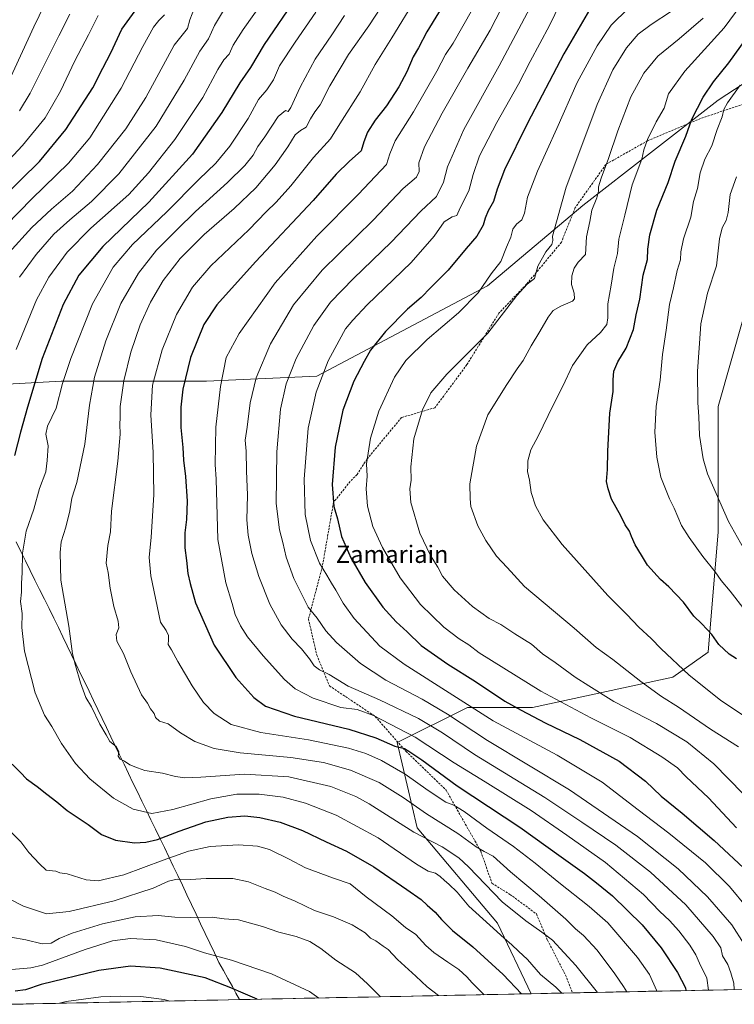
# Model space of a CAD drawing. Units: metres. Extents: x 637686 to 641133, y 4752947 to 4755329.
# Drawn here: x 640390 to 640720, y 4753000 to 4753455 of the extents above; entities that cross this region are included whole.
import ezdxf
from ezdxf.enums import TextEntityAlignment as Align

# ---------------------------------------------------------------- set-up
doc = ezdxf.new("R2010")
doc.units = ezdxf.units.M
doc.header["$MEASUREMENT"] = 0
doc.linetypes.add('TRAZOSX2', pattern=[1.5, 1, -0.5])
for name, color, linetype, lineweight in [('Arbolado forestal CxS', 92, 'Continuous', 0), ('Curva de nivel maestra', 36, 'Continuous', 30), ('Curva de nivel normal', 36, 'Continuous', 0), ('Municipio', 9, 'Continuous', 13), ('Municipio CxS', 142, 'Continuous', 0), ('Senda', 19, 'TRAZOSX2', 0), ('Texto cartográfico', 19, 'Continuous', 0)]:
    doc.layers.add(name, color=color, linetype=linetype, lineweight=lineweight)
doc.styles.add('Arial', font='txt', dxfattribs={"height": 0.2})

# ---------------------------------------------------------------- blocks, each defined once
blk = doc.blocks.new('*U154')
at = {"layer": 'Arbolado forestal CxS', "color": 92, "linetype": 'Continuous', "lineweight": 0}
for points in [[(640765.86, 4753452.63, 968.58), (640712.56, 4753417.87, 954.65), (640649.99, 4753369.2, 939.23), (640605.95, 4753332.12, 931.91), (640527.16, 4753290.41, 920.51), (640476.17, 4753288.09, 903.94), (640408.97, 4753288.1, 880.95), (640367.25, 4753285.78, 866.27), (640330.56, 4753279.81, 854.46), (640278.06, 4753368.4, 819.84), (640193.55, 4753492.95, 765.51)], [(641133.1, 4753015.54, 1061.39), (640626.2, 4753005.26, 875.94), (640626.2, 4753005.26, 875.94), (640610.58, 4753037.81, 880.74), (640573.5, 4753081.84, 885.62), (640564.23, 4753121.24, 899.77), (640596.68, 4753137.46, 918.53), (640626.8, 4753137.46, 925.77), (640691.69, 4753151.36, 942.82), (640707.92, 4753162.95, 948.39), (640712.55, 4753218.57, 958.3), (640712.55, 4753276.5, 963.4), (640735.73, 4753357.61, 968.04)]]:
    blk.add_polyline3d(points, dxfattribs=at)
blk = doc.blocks.new('*U174')
at = {"layer": 'Curva de nivel normal', "color": 36, "linetype": 'Continuous', "lineweight": 0}
for points in [[(640374.12, 4753378.97, 845), (640391.11, 4753396.89, 845), (640401.55, 4753409.77, 845), (640408.72, 4753421.98, 845), (640415.26, 4753436.08, 845), (640421.61, 4753448.05, 845), (640426.02, 4753456.96, 845)], [(640459.11, 4753001.87, 845), (640456.51, 4753002.64, 845), (640445.78, 4753003.98, 845), (640436.22, 4753004.16, 845), (640427.25, 4753003.75, 845), (640411.24, 4753001.7, 845), (640408.16, 4753000.83, 845)]]:
    blk.add_polyline3d(points, dxfattribs=at)

msp = doc.modelspace()

# ---------------------------------------------------------------- linework, layer by layer
at = {"layer": 'Arbolado forestal CxS', "color": 92, "linetype": 'Continuous', "lineweight": 0}
for points in [[(640626.2, 4753005.26, 875.94), (640610.58, 4753037.81, 880.74), (640573.5, 4753081.84, 885.62), (640564.23, 4753121.24, 899.77), (640596.68, 4753137.46, 918.53), (640626.8, 4753137.46, 925.77), (640691.69, 4753151.36, 942.82), (640707.92, 4753162.95, 948.39), (640712.55, 4753218.57, 958.3), (640712.55, 4753276.5, 963.4), (640735.73, 4753357.61, 968.04), (640740.37, 4753387.74, 968.25), (640765.86, 4753452.63, 968.58), (640712.56, 4753417.87, 954.65), (640649.99, 4753369.2, 939.23), (640605.95, 4753332.12, 931.91), (640527.16, 4753290.41, 920.51), (640476.17, 4753288.09, 903.94), (640408.97, 4753288.1, 880.95), (640367.25, 4753285.78, 866.27), (640330.56, 4753279.81, 854.46)], [(640626.2, 4753005.26, 875.94), (640610.58, 4753037.81, 880.74), (640573.5, 4753081.84, 885.62), (640564.23, 4753121.24, 899.77), (640596.68, 4753137.46, 918.53), (640626.8, 4753137.46, 925.77), (640691.69, 4753151.36, 942.82), (640707.92, 4753162.95, 948.39), (640712.55, 4753218.57, 958.3), (640712.55, 4753276.5, 963.4), (640735.73, 4753357.61, 968.04), (640740.37, 4753387.74, 968.25), (640765.86, 4753452.63, 968.58), (640712.56, 4753417.87, 954.65), (640649.99, 4753369.2, 939.23), (640605.95, 4753332.12, 931.91), (640527.16, 4753290.41, 920.51), (640476.17, 4753288.09, 903.94), (640408.97, 4753288.1, 880.95), (640367.25, 4753285.78, 866.27), (640330.56, 4753279.81, 854.46)], [(640367.25, 4753285.78, 866.27), (640408.97, 4753288.1, 880.95), (640476.17, 4753288.09, 903.94), (640527.16, 4753290.41, 920.51), (640605.95, 4753332.12, 931.91), (640649.99, 4753369.2, 939.23), (640712.56, 4753417.87, 954.65), (640765.86, 4753452.63, 968.58)], [(640735.73, 4753357.61, 968.04), (640712.55, 4753276.5, 963.4), (640712.55, 4753218.57, 958.3), (640707.92, 4753162.95, 948.39), (640691.69, 4753151.36, 942.82), (640626.8, 4753137.46, 925.77), (640596.68, 4753137.46, 918.53), (640564.23, 4753121.24, 899.77), (640573.5, 4753081.84, 885.62), (640610.58, 4753037.81, 880.74), (640626.2, 4753005.26, 875.94), (640384.98, 4753000.36, 845)], [(641133.1, 4753015.54, 1061.39), (640626.2, 4753005.26, 875.94)], [(640626.2, 4753005.26, 875.94), (640384.98, 4753000.36, 845)]]:
    msp.add_polyline3d(points, dxfattribs=at)
at = {"layer": 'Curva de nivel maestra', "color": 36, "linetype": 'Continuous', "lineweight": 30}
for points in [[(640381.64, 4753372.68, 850), (640399.01, 4753389.61, 850), (640411.14, 4753404.39, 850), (640423.52, 4753423.59, 850), (640428.29, 4753432.63, 850), (640431.85, 4753439.72, 850), (640436.92, 4753450.6, 850), (640446.79, 4753464.34, 850)], [(640517.72, 4753465.54, 875), (640502.84, 4753443.6, 875), (640496.41, 4753433.03, 875), (640491.51, 4753425.89, 875), (640483.24, 4753412.18, 875), (640469.64, 4753392.96, 875), (640449.48, 4753370.82, 875), (640428.25, 4753350.35, 875), (640417.12, 4753337.02, 875), (640409.92, 4753323.55, 875), (640400.16, 4753298.6, 875), (640393.48, 4753276.08, 875), (640390.17, 4753264.51, 875), (640387.38, 4753253.76, 875)], [(640588.67, 4753467.2, 900), (640577.93, 4753449.41, 900), (640574.02, 4753442.08, 900), (640571.61, 4753437.86, 900), (640568.66, 4753431, 900), (640564.99, 4753424, 900), (640559.27, 4753415.34, 900), (640554.14, 4753408.72, 900), (640550.45, 4753403.18, 900), (640548.75, 4753398.72, 900), (640547.65, 4753394.54, 900), (640542.22, 4753389.68, 900), (640536.09, 4753383.64, 900), (640525.42, 4753371.5, 900), (640498.79, 4753343.25, 900), (640480.82, 4753323.36, 900), (640474.82, 4753314.36, 900), (640468.77, 4753299.02, 900), (640465.23, 4753284.39, 900), (640464.32, 4753276.14, 900), (640464.29, 4753266.65, 900), (640465.2, 4753257.55, 900), (640465.53, 4753251.57, 900), (640466.44, 4753244.04, 900), (640467.14, 4753232.74, 900), (640466.93, 4753224.2, 900), (640466.13, 4753218.1, 900), (640466.1, 4753211.16, 900), (640466.87, 4753205.29, 900), (640467.53, 4753199.27, 900), (640468.57, 4753194.71, 900), (640471.09, 4753185.74, 900), (640479.74, 4753166.16, 900), (640489.63, 4753151.32, 900), (640497.94, 4753142.01, 900), (640503.4, 4753138.09, 900), (640516.77, 4753133.36, 900), (640541.93, 4753127.37, 900), (640554.44, 4753123.38, 900), (640563.13, 4753119.58, 900), (640567.55, 4753118.5, 900), (640569.67, 4753117.29, 900), (640575.64, 4753113.26, 900), (640591.95, 4753101.2, 900), (640620.94, 4753082.1, 900), (640640.01, 4753068.51, 900), (640650.86, 4753060.77, 900), (640656.27, 4753056.48, 900), (640663.79, 4753050.44, 900), (640677.38, 4753037.1, 900), (640686.24, 4753026.43, 900), (640693.74, 4753015.11, 900), (640697.46, 4753007.94, 900), (640697.59, 4753006.7, 900)], [(640654.12, 4753461.5, 925), (640641.18, 4753439.31, 925), (640624.46, 4753407.25, 925), (640613.89, 4753385.67, 925), (640610.39, 4753376.84, 925), (640608.72, 4753371.03, 925), (640606.33, 4753366.79, 925), (640604.92, 4753363.46, 925), (640603.96, 4753360.12, 925), (640600.99, 4753355.01, 925), (640596.06, 4753349.35, 925), (640587.84, 4753339.36, 925), (640579.8, 4753331.36, 925), (640575.27, 4753326.69, 925), (640568.95, 4753321.34, 925), (640558.88, 4753311.1, 925), (640551.92, 4753302.51, 925), (640548.99, 4753297.27, 925), (640544.17, 4753288.14, 925), (640539.17, 4753274.78, 925), (640535.59, 4753257.58, 925), (640534.2, 4753240.33, 925), (640534.93, 4753230.25, 925), (640536.63, 4753224.57, 925), (640538.55, 4753216.41, 925), (640542.85, 4753206.47, 925), (640549.37, 4753195.19, 925), (640557.66, 4753183.82, 925), (640563.75, 4753177.04, 925), (640568.82, 4753172.38, 925), (640575.34, 4753166.06, 925), (640587.68, 4753157.36, 925), (640600.5, 4753149.46, 925), (640614.06, 4753140.33, 925), (640621.55, 4753136.17, 925), (640632.66, 4753130.37, 925), (640648.71, 4753122.59, 925), (640666.75, 4753112.58, 925), (640679.03, 4753103.37, 925), (640686.21, 4753096.55, 925), (640695.92, 4753088.66, 925), (640710.7, 4753075.99, 925), (640726.63, 4753061.28, 925)], [(640721.05, 4753159.83, 950), (640717.6, 4753162.09, 950), (640712.89, 4753166.54, 950), (640709.6, 4753171.13, 950), (640705.01, 4753176.02, 950), (640701.35, 4753179.58, 950), (640696.48, 4753186.14, 950), (640689.82, 4753193.15, 950), (640685.89, 4753196.47, 950), (640679.88, 4753203.13, 950), (640677.16, 4753207.83, 950), (640674.15, 4753212.57, 950), (640672.47, 4753216.37, 950), (640671.64, 4753218.9, 950), (640669.61, 4753221.85, 950), (640667.52, 4753225.9, 950), (640663.26, 4753233.7, 950), (640661.72, 4753238.47, 950), (640661.02, 4753241.78, 950), (640661.38, 4753247.35, 950), (640661.51, 4753255.87, 950), (640662.58, 4753273.36, 950), (640664.03, 4753283.36, 950), (640663.97, 4753288.69, 950), (640664.3, 4753292.69, 950), (640666.25, 4753297.02, 950), (640669.98, 4753303.36, 950), (640673.48, 4753312.02, 950), (640674.75, 4753318.69, 950), (640676.31, 4753325.94, 950), (640677.87, 4753337.03, 950), (640679.85, 4753344.27, 950), (640680.04, 4753349.01, 950), (640680.94, 4753355.68, 950), (640684.18, 4753367.06, 950), (640689.46, 4753379.87, 950), (640692.7, 4753389.73, 950), (640697.59, 4753401.22, 950), (640700.34, 4753409.13, 950), (640705.62, 4753419.25, 950), (640710.35, 4753426.4, 950), (640717.44, 4753435.2, 950), (640730.54, 4753453.34, 950)], [(640386.34, 4753111.21, 875), (640390.12, 4753107.34, 875), (640392.98, 4753104.51, 875), (640397.81, 4753101.02, 875), (640402.3, 4753097.38, 875), (640406.9, 4753093.93, 875), (640411.8, 4753089.91, 875), (640421.42, 4753083.32, 875), (640427.6, 4753078.72, 875), (640434.04, 4753076.12, 875), (640442.84, 4753074.91, 875), (640448.1, 4753075.18, 875), (640453.41, 4753076.42, 875), (640463.43, 4753080.3, 875), (640475.82, 4753084.68, 875), (640485.97, 4753086.77, 875), (640493.82, 4753087.33, 875), (640500.76, 4753086.7, 875), (640510.12, 4753084.45, 875), (640520.56, 4753080.55, 875), (640531.46, 4753075.35, 875), (640540.8, 4753071.07, 875), (640553.42, 4753063.86, 875), (640568.68, 4753053.34, 875), (640575.35, 4753048.79, 875), (640578.12, 4753046.13, 875), (640581.8, 4753042.95, 875), (640584.64, 4753039.48, 875), (640589.84, 4753034.52, 875), (640599.17, 4753026.94, 875), (640613.2, 4753014.18, 875), (640621.61, 4753005.16, 875)], [(640499.46, 4753002.68, 850), (640493.06, 4753005.53, 850), (640487.41, 4753007.95, 850), (640475.44, 4753012.61, 850), (640454.75, 4753017.12, 850), (640441, 4753017.91, 850), (640426.32, 4753015.92, 850), (640399.74, 4753009.46, 850), (640392.44, 4753007.1, 850), (640387.7, 4753006.37, 850)]]:
    msp.add_polyline3d(points, dxfattribs=at)
at = {"layer": 'Curva de nivel normal', "color": 36, "linetype": 'Continuous', "lineweight": 0}
for points in [[(640620.03, 4753475.1, 910), (640607.19, 4753450.15, 910), (640596.94, 4753432.65, 910), (640584.95, 4753411.93, 910), (640576.87, 4753396.33, 910), (640574.28, 4753389.01, 910), (640574.34, 4753385.01, 910), (640573.2, 4753382.35, 910), (640567.01, 4753377.05, 910), (640553.07, 4753362.5, 910), (640529.57, 4753339.39, 910), (640516.36, 4753323.36, 910), (640505.66, 4753305.36, 910), (640499, 4753289.69, 910), (640496.28, 4753278.16, 910), (640494.86, 4753266.88, 910), (640493.95, 4753260.83, 910), (640494.46, 4753255.76, 910), (640494.62, 4753246.79, 910), (640495, 4753235.53, 910), (640494.76, 4753224.07, 910), (640495.33, 4753217.07, 910), (640497.04, 4753208.54, 910), (640500.25, 4753197.95, 910), (640505.45, 4753185.12, 910), (640510.61, 4753175.56, 910), (640515.74, 4753169.02, 910), (640520.07, 4753164.49, 910), (640523.69, 4753159.85, 910), (640525.84, 4753156.59, 910), (640528.38, 4753154.79, 910), (640532.85, 4753152.64, 910), (640541.58, 4753147.33, 910), (640556.11, 4753140.89, 910), (640574.09, 4753132.38, 910), (640585.17, 4753125.67, 910), (640599.94, 4753115.75, 910), (640632.52, 4753095.86, 910), (640649.57, 4753084.54, 910), (640665.25, 4753073.9, 910), (640681.37, 4753061.36, 910), (640697.62, 4753046.28, 910), (640710.33, 4753031.65, 910), (640713.79, 4753026.44, 910), (640714.63, 4753022.7, 910), (640717.05, 4753018.71, 910), (640718.46, 4753014.87, 910), (640719.82, 4753010.12, 910), (640719.94, 4753007.16, 910)], [(640670.29, 4753006.15, 890), (640668.8, 4753008.54, 890), (640664.85, 4753014.51, 890), (640656.62, 4753025.3, 890), (640650.36, 4753032.1, 890), (640646.71, 4753035.27, 890), (640642.14, 4753039.69, 890), (640629.91, 4753050.44, 890), (640616.61, 4753061.47, 890), (640608.66, 4753068.83, 890), (640604.42, 4753070.94, 890), (640600.76, 4753073.06, 890), (640592.27, 4753079.24, 890), (640577.72, 4753088.36, 890), (640566.98, 4753095.94, 890), (640555.85, 4753102.8, 890), (640542.66, 4753108.54, 890), (640530.14, 4753112.07, 890), (640515.06, 4753114.41, 890), (640491.63, 4753116.44, 890), (640479.73, 4753118.48, 890), (640470.77, 4753121.69, 890), (640464.11, 4753125.76, 890), (640458.48, 4753129.89, 890), (640454.47, 4753131.08, 890), (640452.62, 4753132.87, 890), (640451.88, 4753134.73, 890), (640450.18, 4753136.76, 890), (640448.78, 4753139.39, 890), (640446.1, 4753143.3, 890), (640441.18, 4753153.82, 890), (640437.82, 4753162.38, 890), (640434.76, 4753168.06, 890), (640434.45, 4753171.06, 890), (640435.54, 4753174.15, 890), (640435.3, 4753177.24, 890), (640433.27, 4753183.99, 890), (640431.57, 4753192.54, 890), (640430.63, 4753199.7, 890), (640429.79, 4753204.08, 890), (640430.52, 4753212.22, 890), (640431.72, 4753218.61, 890), (640432.16, 4753228.15, 890), (640435.09, 4753251.23, 890), (640436.19, 4753263.66, 890), (640436.09, 4753268.3, 890), (640436.26, 4753271.25, 890), (640436.19, 4753276.36, 890), (640437.93, 4753288.25, 890), (640441.18, 4753301.55, 890), (640445.49, 4753314.13, 890), (640450.26, 4753324.54, 890), (640456.04, 4753334.65, 890), (640463.93, 4753344.81, 890), (640475, 4753355.86, 890), (640488.9, 4753367.81, 890), (640498.96, 4753377.35, 890), (640507.82, 4753388.01, 890), (640513.71, 4753396.35, 890), (640517.05, 4753401.89, 890), (640519.52, 4753403.86, 890), (640522.25, 4753405.36, 890), (640524.16, 4753409.21, 890), (640526.13, 4753412.46, 890), (640528.6, 4753415.72, 890), (640533.13, 4753424.44, 890), (640541.8, 4753438.95, 890), (640551.14, 4753452.23, 890), (640562.24, 4753469.33, 890)], [(640630.74, 4753470.36, 915), (640611.39, 4753433.67, 915), (640595.04, 4753404.38, 915), (640587.44, 4753387.15, 915), (640585.58, 4753380.02, 915), (640582.41, 4753373.34, 915), (640575.23, 4753366.68, 915), (640561.47, 4753352.24, 915), (640543.99, 4753335.58, 915), (640533.37, 4753324.68, 915), (640525.68, 4753313.87, 915), (640517.59, 4753298.54, 915), (640512.92, 4753286.82, 915), (640510.35, 4753275.2, 915), (640508.62, 4753255.56, 915), (640508.29, 4753231.57, 915), (640509.81, 4753219.42, 915), (640511.41, 4753213.69, 915), (640512.88, 4753206.82, 915), (640516.55, 4753196.92, 915), (640523.16, 4753183.83, 915), (640527.22, 4753178.61, 915), (640531.27, 4753172.89, 915), (640536.21, 4753167.51, 915), (640547.31, 4753157.82, 915), (640559.06, 4753150.02, 915), (640575.82, 4753141.27, 915), (640587.42, 4753134.28, 915), (640605.92, 4753122.12, 915), (640643.8, 4753099.33, 915), (640675.29, 4753077.8, 915), (640694.15, 4753062.92, 915), (640707.61, 4753050.02, 915), (640718.84, 4753037.08, 915), (640724.64, 4753028.19, 915)], [(640384.81, 4753347.44, 860), (640395.44, 4753359.1, 860), (640404.44, 4753367.56, 860), (640414.26, 4753375.94, 860), (640425.77, 4753388.13, 860), (640438.87, 4753404.69, 860), (640448.06, 4753419.05, 860), (640461.16, 4753443.35, 860), (640467.28, 4753450.99, 860), (640468.36, 4753454.96, 860), (640471.62, 4753463.28, 860)], [(640384.91, 4753426.9, 835), (640396.4, 4753451.77, 835), (640403.62, 4753466.83, 835)], [(640388.23, 4753302.81, 870), (640397.52, 4753325.73, 870), (640403.2, 4753336.2, 870), (640411.81, 4753347.75, 870), (640422.66, 4753358.77, 870), (640440.22, 4753374.37, 870), (640449.26, 4753384.35, 870), (640461.48, 4753399.68, 870), (640474.35, 4753419.19, 870), (640481.35, 4753432.08, 870), (640484.2, 4753436.52, 870), (640486.67, 4753439.08, 870), (640488.48, 4753443.32, 870), (640493.04, 4753450.59, 870), (640503.66, 4753465.63, 870)], [(640684.13, 4753006.43, 895), (640684.07, 4753006.92, 895), (640680.83, 4753014.07, 895), (640675.3, 4753021.95, 895), (640661.62, 4753037.94, 895), (640652.92, 4753045.56, 895), (640638.9, 4753056.54, 895), (640627.96, 4753065.6, 895), (640617.92, 4753073.22, 895), (640605.66, 4753081.63, 895), (640595.18, 4753089.47, 895), (640590.38, 4753092.3, 895), (640586.79, 4753093.64, 895), (640578.51, 4753099.05, 895), (640567.92, 4753106.58, 895), (640557.04, 4753112.88, 895), (640549.82, 4753116.17, 895), (640541.7, 4753118.65, 895), (640523.29, 4753122.5, 895), (640501.21, 4753125.83, 895), (640487.49, 4753129.61, 895), (640479.6, 4753134.6, 895), (640474.73, 4753139.76, 895), (640469.48, 4753147.39, 895), (640462.83, 4753158.62, 895), (640460.01, 4753164.02, 895), (640458.44, 4753166.54, 895), (640458.6, 4753168.68, 895), (640458.49, 4753170.67, 895), (640457.41, 4753172.94, 895), (640454.94, 4753176.88, 895), (640450.47, 4753198.2, 895), (640449.59, 4753206.65, 895), (640450.56, 4753216.03, 895), (640451.85, 4753235.7, 895), (640451.48, 4753255.19, 895), (640450.33, 4753272.59, 895), (640451.21, 4753286.29, 895), (640455.56, 4753302.56, 895), (640462.32, 4753318.86, 895), (640469.71, 4753331.48, 895), (640478.15, 4753341.36, 895), (640495.75, 4753358.02, 895), (640503.69, 4753366.28, 895), (640508.37, 4753370.75, 895), (640515.09, 4753378.36, 895), (640525.51, 4753391.34, 895), (640533.39, 4753400, 895), (640537.72, 4753407.01, 895), (640547.11, 4753421.67, 895), (640554.02, 4753434.34, 895), (640561.74, 4753446.67, 895), (640572.68, 4753464.67, 895)], [(640725.78, 4753465.55, 945), (640715.4, 4753451.34, 945), (640697.2, 4753431.3, 945), (640689.61, 4753420.86, 945), (640687.54, 4753414.24, 945), (640683.96, 4753407.86, 945), (640679.91, 4753399.67, 945), (640678.19, 4753395.01, 945), (640677.24, 4753390.7, 945), (640672.82, 4753378.72, 945), (640669.51, 4753364.8, 945), (640666.7, 4753353.72, 945), (640666.1, 4753347.02, 945), (640664.38, 4753340.29, 945), (640663.09, 4753332.47, 945), (640661.51, 4753323.91, 945), (640661.6, 4753317.33, 945), (640661.06, 4753314.31, 945), (640658.15, 4753310.56, 945), (640651.96, 4753304.91, 945), (640645.2, 4753295.34, 945), (640640.71, 4753285.85, 945), (640636.13, 4753276.79, 945), (640629.51, 4753263.03, 945), (640626.02, 4753256.37, 945), (640624.57, 4753251.37, 945), (640624.55, 4753248.7, 945), (640624.39, 4753246.37, 945), (640625.36, 4753242.37, 945), (640626.14, 4753236.7, 945), (640628.23, 4753230.6, 945), (640631.72, 4753224.02, 945), (640640.46, 4753212.75, 945), (640661.51, 4753189.14, 945), (640670.34, 4753180.31, 945), (640675.96, 4753174.55, 945), (640681.53, 4753169.3, 945), (640686.2, 4753164.46, 945), (640699.04, 4753152.57, 945), (640713.76, 4753140.6, 945), (640730.21, 4753129.74, 945)], [(640389.75, 4753336.11, 865), (640397.35, 4753346.55, 865), (640405.62, 4753355.94, 865), (640412.9, 4753362.7, 865), (640422.96, 4753371.08, 865), (640435.56, 4753383.85, 865), (640452.89, 4753405.89, 865), (640465.84, 4753427.18, 865), (640473.04, 4753440.49, 865), (640477.04, 4753446.28, 865), (640479.88, 4753452.34, 865), (640484.44, 4753460.14, 865)], [(640526.67, 4753458.53, 880), (640517.09, 4753444.61, 880), (640509.92, 4753433.67, 880), (640507.1, 4753427.34, 880), (640503.94, 4753422.71, 880), (640500.15, 4753418.16, 880), (640495.32, 4753409.48, 880), (640486.9, 4753396.71, 880), (640480.41, 4753388.84, 880), (640472.51, 4753381.21, 880), (640457.77, 4753366.35, 880), (640441.99, 4753351.29, 880), (640432.98, 4753340.78, 880), (640423.51, 4753323.83, 880), (640413.37, 4753298.64, 880), (640409.62, 4753287.04, 880), (640406.62, 4753275.58, 880), (640402.65, 4753267.41, 880), (640401.94, 4753263.62, 880), (640402.97, 4753258.31, 880), (640402.53, 4753251.56, 880), (640401.83, 4753246.32, 880), (640398.99, 4753238.52, 880), (640396.29, 4753229.07, 880), (640392.84, 4753218.79, 880), (640391.1, 4753208.7, 880), (640390.94, 4753199.7, 880), (640390.66, 4753194.7, 880), (640390.68, 4753190.7, 880), (640390.22, 4753186.37, 880), (640390.87, 4753180.8, 880), (640390.83, 4753174.4, 880), (640392, 4753163.51, 880), (640396.92, 4753144.24, 880), (640401.31, 4753133.91, 880), (640404.66, 4753128.6, 880), (640409.19, 4753120.81, 880), (640415.56, 4753111.58, 880), (640422.18, 4753104.47, 880), (640433.11, 4753095.62, 880), (640442.28, 4753090.5, 880), (640450.91, 4753088.54, 880), (640460.64, 4753090.3, 880), (640478.1, 4753095.29, 880), (640490.1, 4753097.4, 880), (640500.42, 4753097.4, 880), (640511.59, 4753096.02, 880), (640521.92, 4753093.3, 880), (640536.11, 4753087.75, 880), (640555.43, 4753077.19, 880), (640573.14, 4753065.1, 880), (640578.5, 4753061.8, 880), (640581.9, 4753060.86, 880), (640584.12, 4753059.41, 880), (640586.03, 4753057.48, 880), (640588.18, 4753055.9, 880), (640591.91, 4753052.16, 880), (640597.38, 4753045.74, 880), (640607.08, 4753036.96, 880), (640613.63, 4753030.91, 880), (640617.29, 4753027.84, 880), (640620.36, 4753024.85, 880), (640624.52, 4753021.13, 880), (640630.54, 4753014.1, 880), (640637.54, 4753008.35, 880), (640640.39, 4753005.54, 880)], [(640708.04, 4753006.92, 905), (640707.3, 4753012.46, 905), (640703.97, 4753019.3, 905), (640702.18, 4753023.24, 905), (640699.46, 4753027.73, 905), (640694.4, 4753034.31, 905), (640690.03, 4753039.14, 905), (640685.68, 4753043.26, 905), (640678.1, 4753051.13, 905), (640660.43, 4753065.78, 905), (640642.64, 4753078.41, 905), (640626.21, 4753089.88, 905), (640604.87, 4753103.17, 905), (640590.56, 4753111.85, 905), (640572.6, 4753123.67, 905), (640553.31, 4753133.74, 905), (640545.71, 4753136.52, 905), (640538.24, 4753137.39, 905), (640525.38, 4753141.66, 905), (640517.05, 4753146.04, 905), (640512.16, 4753150.42, 905), (640502.33, 4753161.28, 905), (640495.06, 4753170.04, 905), (640491.81, 4753175.07, 905), (640489.41, 4753180.42, 905), (640487.96, 4753185.41, 905), (640485.03, 4753194.92, 905), (640481.31, 4753215.07, 905), (640480.59, 4753242.86, 905), (640480.11, 4753249.66, 905), (640480.41, 4753266.89, 905), (640482.59, 4753285.7, 905), (640485.26, 4753299.06, 905), (640491.25, 4753310.07, 905), (640507.86, 4753333.48, 905), (640527.09, 4753355.01, 905), (640546.42, 4753374.52, 905), (640559.33, 4753388.12, 905), (640560.79, 4753393.1, 905), (640563.31, 4753399.11, 905), (640571.79, 4753412.52, 905), (640582.49, 4753431.34, 905), (640586.53, 4753439, 905), (640590.16, 4753444.2, 905), (640599.1, 4753459.86, 905)], [(640725.93, 4753044.91, 920), (640717.85, 4753054.75, 920), (640706.72, 4753065.72, 920), (640689.7, 4753079.46, 920), (640675.56, 4753090.17, 920), (640659, 4753102.97, 920), (640638.14, 4753115.44, 920), (640608.64, 4753131.27, 920), (640589.97, 4753143.05, 920), (640567.44, 4753157.51, 920), (640556.27, 4753165.71, 920), (640544.33, 4753178.54, 920), (640539.28, 4753185.61, 920), (640535.94, 4753191.55, 920), (640533.84, 4753194.78, 920), (640531.73, 4753198.61, 920), (640528.27, 4753204.02, 920), (640524.16, 4753214.58, 920), (640521.69, 4753226.55, 920), (640521.29, 4753242.91, 920), (640523.1, 4753266.36, 920), (640526.81, 4753283.02, 920), (640532.37, 4753297.52, 920), (640537.48, 4753306.96, 920), (640540.42, 4753312.22, 920), (640543.76, 4753316.34, 920), (640550.42, 4753323.44, 920), (640570.76, 4753342.93, 920), (640581.37, 4753355.06, 920), (640585.91, 4753361.77, 920), (640589.7, 4753364.06, 920), (640591.82, 4753364.69, 920), (640593.39, 4753368.18, 920), (640597.32, 4753376.06, 920), (640599.28, 4753383.62, 920), (640602.34, 4753392.18, 920), (640610.21, 4753407.58, 920), (640620.31, 4753425.3, 920), (640625.75, 4753435.72, 920), (640634.62, 4753452.38, 920), (640639.5, 4753462.59, 920)], [(640671.19, 4753460.34, 930), (640663.09, 4753452.56, 930), (640656.58, 4753443, 930), (640647.39, 4753426, 930), (640638.04, 4753404.79, 930), (640629.09, 4753385.14, 930), (640624.51, 4753373.13, 930), (640623.13, 4753365.68, 930), (640621.82, 4753362.68, 930), (640619.32, 4753360.68, 930), (640617.66, 4753358.35, 930), (640616.79, 4753354.68, 930), (640614.71, 4753350.01, 930), (640612.15, 4753343.35, 930), (640607.74, 4753337.68, 930), (640601.72, 4753328.98, 930), (640592.54, 4753319.65, 930), (640578.08, 4753307.35, 930), (640568.16, 4753297.69, 930), (640563, 4753290.02, 930), (640555.72, 4753274.3, 930), (640551.88, 4753261.73, 930), (640550.11, 4753249.97, 930), (640550.31, 4753244.28, 930), (640549.97, 4753238.37, 930), (640550.46, 4753230.37, 930), (640552.95, 4753221.03, 930), (640557.38, 4753211.32, 930), (640565.68, 4753197.23, 930), (640575.04, 4753184.98, 930), (640585.8, 4753174.55, 930), (640592.89, 4753169.16, 930), (640597.37, 4753166.34, 930), (640602.17, 4753162.61, 930), (640630.61, 4753144.91, 930), (640653.76, 4753132.61, 930), (640671.91, 4753123.62, 930), (640686.48, 4753114.68, 930), (640693.7, 4753109.51, 930), (640697.78, 4753105.48, 930), (640708.11, 4753095.68, 930), (640721.08, 4753081.8, 930)], [(640690.96, 4753458.96, 935), (640681.6, 4753452.83, 935), (640675.65, 4753448.34, 935), (640670.25, 4753442.02, 935), (640663.95, 4753431.89, 935), (640656.67, 4753415.96, 935), (640648.59, 4753394.5, 935), (640642.4, 4753377.68, 935), (640636.08, 4753355.07, 935), (640636.23, 4753353.03, 935), (640635.65, 4753351.27, 935), (640632.86, 4753347.88, 935), (640629.23, 4753341.26, 935), (640627.69, 4753335.47, 935), (640624.33, 4753332.91, 935), (640619.52, 4753327.74, 935), (640606.15, 4753310.36, 935), (640587.2, 4753291.36, 935), (640579.74, 4753282.69, 935), (640576.01, 4753274.81, 935), (640571.87, 4753261.51, 935), (640570.56, 4753248.59, 935), (640570.77, 4753242.38, 935), (640570.08, 4753238.36, 935), (640570.54, 4753232.07, 935), (640574.66, 4753217.96, 935), (640579.68, 4753207.56, 935), (640583.01, 4753202.2, 935), (640585.24, 4753198.15, 935), (640590.5, 4753191.7, 935), (640599.1, 4753184.06, 935), (640606.71, 4753178.6, 935), (640612.07, 4753175.76, 935), (640618.59, 4753171.5, 935), (640626.32, 4753166.72, 935), (640631.41, 4753162.28, 935), (640637.22, 4753158.18, 935), (640646.42, 4753151.46, 935), (640652.73, 4753147.4, 935), (640664.34, 4753140.19, 935), (640684.07, 4753129.96, 935), (640698.07, 4753121.54, 935), (640710.57, 4753111.48, 935), (640724.06, 4753097.56, 935)], [(640377.43, 4753354.01, 855), (640395.46, 4753372.35, 855), (640412.36, 4753388.72, 855), (640422.2, 4753400.52, 855), (640436.7, 4753423.38, 855), (640446.7, 4753442.63, 855), (640451.61, 4753451.52, 855), (640454.05, 4753454.63, 855), (640456.75, 4753457.35, 855)], [(640389.66, 4753413.02, 840), (640394.66, 4753421.18, 840), (640407.84, 4753447.67, 840), (640413, 4753457.67, 840)], [(640656.74, 4753005.88, 885), (640646.83, 4753018.29, 885), (640635.97, 4753030, 885), (640631.05, 4753033.61, 885), (640623.74, 4753038.98, 885), (640612.75, 4753047.72, 885), (640597.22, 4753063.91, 885), (640592.7, 4753067.94, 885), (640584.97, 4753073.02, 885), (640571.86, 4753079.88, 885), (640551.36, 4753092.95, 885), (640545.15, 4753096.31, 885), (640533.63, 4753100.87, 885), (640514.22, 4753105.48, 885), (640493.74, 4753106.6, 885), (640473.57, 4753105.21, 885), (640466.12, 4753104.97, 885), (640461.84, 4753105.63, 885), (640455.75, 4753107.09, 885), (640447.64, 4753108.38, 885), (640444.31, 4753109.53, 885), (640440.74, 4753111.02, 885), (640438.24, 4753112.63, 885), (640436.26, 4753113.52, 885), (640435.33, 4753114.9, 885), (640435.68, 4753117.13, 885), (640434.34, 4753119.36, 885), (640431.52, 4753121.79, 885), (640429.78, 4753124.87, 885), (640426.87, 4753129.76, 885), (640422.91, 4753137.67, 885), (640420.42, 4753142.03, 885), (640417.86, 4753148.8, 885), (640415.62, 4753156.88, 885), (640414.15, 4753162.24, 885), (640412.43, 4753174.99, 885), (640408.88, 4753196.2, 885), (640408.53, 4753209.03, 885), (640408.9, 4753213.87, 885), (640411.07, 4753220.74, 885), (640412.96, 4753228.29, 885), (640413.92, 4753234.07, 885), (640416.13, 4753241.36, 885), (640419.95, 4753258.96, 885), (640422.06, 4753277.09, 885), (640424.41, 4753290.02, 885), (640429.62, 4753306.69, 885), (640436.56, 4753324.02, 885), (640444.64, 4753338.02, 885), (640452.94, 4753348.68, 885), (640462.48, 4753358.01, 885), (640471.03, 4753366.52, 885), (640485.86, 4753379.92, 885), (640493.77, 4753387.66, 885), (640497.74, 4753392.55, 885), (640499.88, 4753396.42, 885), (640503.04, 4753400.93, 885), (640509.23, 4753410.4, 885), (640512.61, 4753413.16, 885), (640513.8, 4753412.68, 885), (640515.05, 4753414.44, 885), (640519.34, 4753423.96, 885), (640526.33, 4753436.8, 885), (640534.06, 4753448.09, 885), (640539.89, 4753457, 885)], [(640705.58, 4753455.72, 940), (640694.53, 4753446.26, 940), (640684.76, 4753438.22, 940), (640678.22, 4753430.3, 940), (640672.18, 4753419.49, 940), (640666.16, 4753403.72, 940), (640661.96, 4753391.01, 940), (640658.49, 4753381.85, 940), (640657.3, 4753377.93, 940), (640657.3, 4753375.91, 940), (640656.46, 4753372.79, 940), (640654.24, 4753367.15, 940), (640653.23, 4753361.88, 940), (640651.66, 4753354.82, 940), (640651.19, 4753346.68, 940), (640647.84, 4753343.01, 940), (640645.99, 4753340.35, 940), (640644.95, 4753336.69, 940), (640644.74, 4753332.69, 940), (640646.07, 4753328.69, 940), (640646.14, 4753326.12, 940), (640645.32, 4753325.02, 940), (640639.84, 4753322.69, 940), (640636.3, 4753320.69, 940), (640633.96, 4753317.69, 940), (640630.23, 4753311.06, 940), (640626.11, 4753304.51, 940), (640622.41, 4753297.7, 940), (640619.64, 4753293.8, 940), (640614.89, 4753286.56, 940), (640606.1, 4753272.58, 940), (640600.86, 4753258.03, 940), (640597.82, 4753240.72, 940), (640598.02, 4753233.77, 940), (640598.28, 4753230.24, 940), (640601.49, 4753221.31, 940), (640605.14, 4753214.54, 940), (640610.2, 4753207.34, 940), (640615.13, 4753202.08, 940), (640623.08, 4753193.29, 940), (640646.02, 4753174.05, 940), (640656.19, 4753165.12, 940), (640663.87, 4753159.52, 940), (640676.76, 4753149.4, 940), (640686.42, 4753142.48, 940), (640694.23, 4753137.55, 940), (640709.02, 4753127.42, 940), (640721.89, 4753119.2, 940)], [(640724.99, 4753182.23, 955), (640718.14, 4753191.11, 955), (640713.95, 4753196.01, 955), (640711.21, 4753200.02, 955), (640705.43, 4753207.21, 955), (640699.22, 4753215.95, 955), (640695.55, 4753221.54, 955), (640692.26, 4753229.4, 955), (640690.06, 4753233.72, 955), (640686.03, 4753243.72, 955), (640684.3, 4753253.1, 955), (640683.37, 4753264.62, 955), (640683.91, 4753276.35, 955), (640685.76, 4753288.6, 955), (640686.88, 4753300.45, 955), (640688.53, 4753311.74, 955), (640690.1, 4753323.45, 955), (640691.95, 4753331.25, 955), (640693.58, 4753339.2, 955), (640695.15, 4753344.1, 955), (640695.28, 4753347.92, 955), (640696.57, 4753353.84, 955), (640699.91, 4753363.78, 955), (640701.11, 4753371.07, 955), (640703, 4753377.12, 955), (640704.3, 4753384.38, 955), (640706.39, 4753390.63, 955), (640709.71, 4753396.79, 955), (640712.1, 4753404.29, 955), (640714.39, 4753410.19, 955), (640715.25, 4753413.57, 955), (640716.92, 4753416.66, 955), (640722.74, 4753424.76, 955)], [(640724.23, 4753211.06, 960), (640717.39, 4753223.36, 960), (640707.69, 4753245.35, 960), (640705.68, 4753252.23, 960), (640703.91, 4753263.02, 960), (640703.58, 4753271.86, 960), (640703.14, 4753278.14, 960), (640703.07, 4753292.69, 960), (640703.94, 4753305.57, 960), (640704.6, 4753314.57, 960), (640707.56, 4753328.78, 960), (640711.76, 4753341.39, 960), (640713.22, 4753353.79, 960), (640714.34, 4753359, 960), (640716.26, 4753362.38, 960), (640717.12, 4753366.01, 960), (640718.15, 4753374.35, 960), (640721.09, 4753382.45, 960)], [(640604.41, 4753004.81, 870), (640598.86, 4753010.35, 870), (640596.5, 4753013.05, 870), (640592.8, 4753016.5, 870), (640587.6, 4753019.84, 870), (640581.24, 4753024.33, 870), (640577.55, 4753027.58, 870), (640572.81, 4753032.56, 870), (640568.1, 4753035.83, 870), (640561.76, 4753041.17, 870), (640549.85, 4753050.02, 870), (640542.47, 4753056.03, 870), (640534.86, 4753058.57, 870), (640521.93, 4753063.31, 870), (640514.39, 4753067.45, 870), (640505.28, 4753071.78, 870), (640499.64, 4753073.32, 870), (640490.87, 4753074, 870), (640477.87, 4753073.18, 870), (640467.88, 4753071.1, 870), (640456.12, 4753066.96, 870), (640437.93, 4753060.08, 870), (640426.07, 4753057.43, 870), (640420.5, 4753057.86, 870), (640411.77, 4753060.57, 870), (640408.3, 4753061.02, 870), (640406.51, 4753061.78, 870), (640402.04, 4753062.37, 870), (640398.98, 4753065.24, 870), (640394.07, 4753070.47, 870), (640390.3, 4753075.34, 870), (640384.8, 4753080.97, 870)], [(640583.41, 4753004.39, 865), (640583.27, 4753004.49, 865), (640578.13, 4753008.41, 865), (640572.88, 4753013.39, 865), (640564.39, 4753020.99, 865), (640560.06, 4753025.68, 865), (640557.71, 4753027.22, 865), (640554.4, 4753029.69, 865), (640551.98, 4753030.94, 865), (640549.4, 4753033.39, 865), (640543.5, 4753037.04, 865), (640534.77, 4753040.77, 865), (640526.06, 4753043.69, 865), (640517.04, 4753048.01, 865), (640511.62, 4753050.25, 865), (640507.78, 4753052.19, 865), (640503.16, 4753053.89, 865), (640495.56, 4753056.94, 865), (640488.22, 4753058.4, 865), (640475.94, 4753058.45, 865), (640468.72, 4753057.99, 865), (640462.5, 4753058.12, 865), (640458.54, 4753057.18, 865), (640451.5, 4753054.07, 865), (640433.42, 4753048.22, 865), (640412.62, 4753043.17, 865), (640402.14, 4753042.2, 865), (640391.5, 4753045.64, 865), (640377.78, 4753052.68, 865)], [(640556.48, 4753003.84, 860), (640550.45, 4753009.88, 860), (640544.92, 4753014.9, 860), (640535.88, 4753020.69, 860), (640528.99, 4753026.19, 860), (640523.86, 4753029.42, 860), (640517.58, 4753031.61, 860), (640509.6, 4753033.72, 860), (640502.02, 4753036.32, 860), (640490.93, 4753039.36, 860), (640484.34, 4753039.86, 860), (640478.69, 4753040.54, 860), (640468.75, 4753040.39, 860), (640461.49, 4753040.6, 860), (640453.72, 4753041.37, 860), (640443.1, 4753040.74, 860), (640428.09, 4753037.58, 860), (640414.05, 4753033.23, 860), (640408.1, 4753030.79, 860), (640404.28, 4753028.62, 860), (640400.12, 4753028.31, 860), (640392.56, 4753030.21, 860), (640385.76, 4753031.38, 860)], [(640528.05, 4753003.26, 855), (640523.69, 4753006.22, 855), (640506.23, 4753014.37, 855), (640487.62, 4753020.82, 855), (640475.22, 4753024.13, 855), (640466.46, 4753026.99, 855), (640452.83, 4753030.12, 855), (640441.07, 4753030.69, 855), (640432.66, 4753029.62, 855), (640420.04, 4753025.7, 855), (640400.33, 4753018.5, 855), (640394.89, 4753017.16, 855), (640386.16, 4753016.44, 855)]]:
    msp.add_polyline3d(points, dxfattribs=at)
at = {"layer": 'Municipio', "color": 9, "linetype": 'Continuous', "lineweight": 13}
msp.add_polyline3d([(640388.11, 4753213.87, 878.55), (640390.29, 4753209.48, 879.49), (640392.47, 4753205.08, 880.27), (640394.66, 4753200.69, 880.88), (640396.84, 4753196.29, 881.54), (640399.02, 4753191.9, 882.14), (640401.2, 4753187.5, 882.67), (640403.39, 4753183.11, 883.04), (640405.57, 4753178.71, 883.5), (640407.75, 4753174.32, 883.93), (640409.76, 4753170.12, 884.31), (640411.78, 4753165.92, 884.66), (640413.79, 4753161.72, 884.79), (640415.8, 4753157.53, 884.85), (640417.81, 4753153.33, 885.05), (640419.83, 4753149.13, 885.33), (640421.84, 4753144.93, 885.59), (640423.85, 4753140.73, 885.43), (640425.87, 4753136.53, 885.31), (640427.88, 4753132.33, 885.34), (640429.89, 4753128.14, 885.41), (640431.9, 4753123.94, 885.17), (640433.92, 4753119.74, 884.96), (640435.93, 4753115.54, 884.98), (640438, 4753111.26, 884.57), (640440.07, 4753106.98, 883.77), (640442.14, 4753102.7, 882.74), (640444.21, 4753098.42, 882.12), (640446.28, 4753094.14, 881.26), (640448.35, 4753089.86, 880.34), (640450.43, 4753085.57, 879.1), (640452.5, 4753081.29, 877.21), (640454.57, 4753077.01, 874.97), (640456.64, 4753072.73, 872.43), (640458.71, 4753068.45, 869.73), (640460.78, 4753064.17, 867.44), (640462.85, 4753059.89, 865.53), (640464.96, 4753055.43, 864.3), (640467.08, 4753050.97, 863.3), (640469.19, 4753046.51, 861.8), (640471.31, 4753042.05, 860.34), (640473.42, 4753037.58, 859.22), (640475.54, 4753033.12, 858.19), (640477.65, 4753028.66, 857.02), (640479.77, 4753024.2, 855.1), (640481.88, 4753019.74, 853.36), (640483.95, 4753016.04, 852.18), (640486.03, 4753012.34, 851.03), (640488.1, 4753008.64, 850.28), (640489.71, 4753005.58, 849.3), (640491.33, 4753002.52, 848.34)], dxfattribs=at)
msp.add_polyline3d([(640388.11, 4753213.87, 878.55), (640390.29, 4753209.48, 879.49), (640392.47, 4753205.08, 880.27), (640394.66, 4753200.69, 880.88), (640396.84, 4753196.29, 881.54), (640399.02, 4753191.9, 882.14), (640401.2, 4753187.5, 882.67), (640403.39, 4753183.11, 883.04), (640405.57, 4753178.71, 883.5), (640407.75, 4753174.32, 883.93), (640409.76, 4753170.12, 884.31), (640411.78, 4753165.92, 884.66), (640413.79, 4753161.72, 884.79), (640415.8, 4753157.53, 884.85), (640417.81, 4753153.33, 885.05), (640419.83, 4753149.13, 885.33), (640421.84, 4753144.93, 885.59), (640423.85, 4753140.73, 885.43), (640425.87, 4753136.53, 885.31), (640427.88, 4753132.33, 885.34), (640429.89, 4753128.14, 885.41), (640431.9, 4753123.94, 885.17), (640433.92, 4753119.74, 884.96), (640435.93, 4753115.54, 884.98), (640438, 4753111.26, 884.57), (640440.07, 4753106.98, 883.77), (640442.14, 4753102.7, 882.74), (640444.21, 4753098.42, 882.12), (640446.28, 4753094.14, 881.26), (640448.35, 4753089.86, 880.34), (640450.43, 4753085.57, 879.1), (640452.5, 4753081.29, 877.21), (640454.57, 4753077.01, 874.97), (640456.64, 4753072.73, 872.43), (640458.71, 4753068.45, 869.73), (640460.78, 4753064.17, 867.44), (640462.85, 4753059.89, 865.53), (640464.96, 4753055.43, 864.3), (640467.08, 4753050.97, 863.3), (640469.19, 4753046.51, 861.8), (640471.31, 4753042.05, 860.34), (640473.42, 4753037.58, 859.22), (640475.54, 4753033.12, 858.19), (640477.65, 4753028.66, 857.02), (640479.77, 4753024.2, 855.1), (640481.88, 4753019.74, 853.36), (640483.95, 4753016.04, 852.18), (640486.03, 4753012.34, 851.03), (640488.1, 4753008.64, 850.28), (640489.71, 4753005.58, 849.3), (640491.33, 4753002.52, 848.34)], dxfattribs=at)
at = {"layer": 'Municipio CxS', "color": 142, "linetype": 'Continuous', "lineweight": 0}
for points in [[(640388.11, 4753213.87, 878.55), (640390.29, 4753209.48, 879.49), (640392.47, 4753205.08, 880.27), (640394.66, 4753200.69, 880.88), (640396.84, 4753196.29, 881.54), (640399.02, 4753191.9, 882.14), (640401.2, 4753187.5, 882.67), (640403.39, 4753183.11, 883.04), (640405.57, 4753178.71, 883.5), (640407.75, 4753174.32, 883.93), (640409.76, 4753170.12, 884.31), (640411.78, 4753165.92, 884.66), (640413.79, 4753161.72, 884.79), (640415.8, 4753157.53, 884.85), (640417.81, 4753153.33, 885.05), (640419.83, 4753149.13, 885.33), (640421.84, 4753144.93, 885.59), (640423.85, 4753140.73, 885.43), (640425.87, 4753136.53, 885.31), (640427.88, 4753132.33, 885.34), (640429.89, 4753128.14, 885.41), (640431.9, 4753123.94, 885.17), (640433.92, 4753119.74, 884.96), (640435.93, 4753115.54, 884.98), (640438, 4753111.26, 884.57), (640440.07, 4753106.98, 883.77), (640442.14, 4753102.7, 882.74), (640444.21, 4753098.42, 882.12), (640446.28, 4753094.14, 881.26), (640448.35, 4753089.86, 880.34), (640450.43, 4753085.57, 879.1), (640452.5, 4753081.29, 877.21), (640454.57, 4753077.01, 874.97), (640456.64, 4753072.73, 872.43), (640458.71, 4753068.45, 869.73), (640460.78, 4753064.17, 867.44), (640462.85, 4753059.89, 865.53), (640464.96, 4753055.43, 864.3), (640467.08, 4753050.97, 863.3), (640469.19, 4753046.51, 861.8), (640471.31, 4753042.05, 860.34), (640473.42, 4753037.58, 859.22), (640475.54, 4753033.12, 858.19), (640477.65, 4753028.66, 857.02), (640479.77, 4753024.2, 855.1), (640481.88, 4753019.74, 853.36), (640483.95, 4753016.04, 852.18), (640486.03, 4753012.34, 851.03), (640488.1, 4753008.64, 850.28), (640489.71, 4753005.58, 849.3), (640491.33, 4753002.52, 848.34), (640486.33, 4753002.42, 847.92), (640481.33, 4753002.32, 847.22), (640476.33, 4753002.22, 846.61), (640471.34, 4753002.11, 845.98), (640466.34, 4753002.01, 845.46), (640461.34, 4753001.91, 845.03), (640456.34, 4753001.81, 844.37), (640451.34, 4753001.71, 844.24), (640446.34, 4753001.61, 843.82), (640441.34, 4753001.51, 843.81), (640436.35, 4753001.4, 843.34), (640431.35, 4753001.3, 843.48), (640426.35, 4753001.2, 843.69), (640421.35, 4753001.1, 843.93), (640416.35, 4753001, 844.19), (640411.35, 4753000.9, 844.67), (640406.35, 4753000.8, 844.73), (640401.36, 4753000.69, 845.18), (640396.36, 4753000.59, 845.74), (640391.36, 4753000.49, 846.17), (640386.36, 4753000.39, 846.65)], [(640720.18, 4753007.16, 910.17), (640715.2, 4753007.06, 907.82), (640710.23, 4753006.96, 906.05), (640705.25, 4753006.86, 903.57), (640700.28, 4753006.76, 901.11), (640695.3, 4753006.66, 898.38), (640690.33, 4753006.56, 896.61), (640685.35, 4753006.46, 894.95), (640680.38, 4753006.36, 893.33), (640675.4, 4753006.25, 891.55), (640670.43, 4753006.15, 889.72), (640665.45, 4753006.05, 888.1), (640660.48, 4753005.95, 886.26), (640655.5, 4753005.85, 884.38), (640650.53, 4753005.75, 882.27), (640645.55, 4753005.65, 881.16), (640640.58, 4753005.55, 879.87), (640635.6, 4753005.45, 878.41), (640630.63, 4753005.35, 877.16), (640625.65, 4753005.24, 875.88), (640620.68, 4753005.14, 874.22), (640615.7, 4753005.04, 872.9), (640610.73, 4753004.94, 871.57), (640605.75, 4753004.84, 869.99), (640600.78, 4753004.74, 868.68), (640595.8, 4753004.64, 867.43), (640590.83, 4753004.54, 866.34), (640585.85, 4753004.44, 865.39), (640580.88, 4753004.34, 864.21), (640575.9, 4753004.24, 863.21), (640570.93, 4753004.13, 862.37), (640565.95, 4753004.03, 861.41), (640560.98, 4753003.93, 860.84), (640556, 4753003.83, 859.93), (640551.03, 4753003.73, 858.89), (640546.05, 4753003.63, 857.78), (640541.08, 4753003.53, 857.01), (640536.1, 4753003.43, 856.4), (640531.13, 4753003.33, 855.24), (640526.15, 4753003.23, 854.06), (640521.18, 4753003.13, 853.09), (640516.2, 4753003.02, 852.29), (640511.23, 4753002.92, 851.39), (640506.25, 4753002.82, 850.79), (640501.28, 4753002.72, 850.14), (640496.3, 4753002.62, 849.4), (640491.33, 4753002.52, 848.34), (640491.33, 4753002.52, 848.34), (640489.71, 4753005.58, 849.3), (640488.1, 4753008.64, 850.28), (640486.03, 4753012.34, 851.03), (640483.95, 4753016.04, 852.18), (640481.88, 4753019.74, 853.36), (640479.77, 4753024.2, 855.1), (640477.65, 4753028.66, 857.02), (640475.54, 4753033.12, 858.19), (640473.42, 4753037.58, 859.22), (640471.31, 4753042.05, 860.34), (640469.19, 4753046.51, 861.8), (640467.08, 4753050.97, 863.3), (640464.96, 4753055.43, 864.3), (640462.85, 4753059.89, 865.53), (640460.78, 4753064.17, 867.44), (640458.71, 4753068.45, 869.73), (640456.64, 4753072.73, 872.43), (640454.57, 4753077.01, 874.97), (640452.5, 4753081.29, 877.21), (640450.43, 4753085.57, 879.1), (640448.35, 4753089.86, 880.34), (640446.28, 4753094.14, 881.26), (640444.21, 4753098.42, 882.12), (640442.14, 4753102.7, 882.74), (640440.07, 4753106.98, 883.77), (640438, 4753111.26, 884.57), (640435.93, 4753115.54, 884.98), (640433.92, 4753119.74, 884.96), (640431.9, 4753123.94, 885.17), (640429.89, 4753128.14, 885.41), (640427.88, 4753132.33, 885.34), (640425.87, 4753136.53, 885.31), (640423.85, 4753140.73, 885.43), (640421.84, 4753144.93, 885.59), (640419.83, 4753149.13, 885.33), (640417.81, 4753153.33, 885.05), (640415.8, 4753157.53, 884.85), (640413.79, 4753161.72, 884.79), (640411.78, 4753165.92, 884.66), (640409.76, 4753170.12, 884.31), (640407.75, 4753174.32, 883.93), (640405.57, 4753178.71, 883.5), (640403.39, 4753183.11, 883.04), (640401.2, 4753187.5, 882.67), (640399.02, 4753191.9, 882.14), (640396.84, 4753196.29, 881.54), (640394.66, 4753200.69, 880.88), (640392.47, 4753205.08, 880.27), (640390.29, 4753209.48, 879.49), (640388.11, 4753213.87, 878.55)]]:
    msp.add_polyline3d(points, dxfattribs=at)
at = {"layer": 'Senda', "color": 19, "linetype": 'TRAZOSX2', "lineweight": 0}
msp.add_lwpolyline([(640737.09, 4753420.33), (640704.34, 4753409.41), (640679.94, 4753399.14), (640660.68, 4753388.22), (640646.55, 4753368.32), (640640.13, 4753352.27), (640624.08, 4753333), (640611.23, 4753319.52), (640596.46, 4753295.76), (640581.7, 4753275.85), (640566.29, 4753271.36), (640550.23, 4753252.1), (640545.74, 4753245.03), (640542.53, 4753241.82), (640534.82, 4753232.19), (640529.68, 4753202.65), (640523.26, 4753178.25), (640527.12, 4753161.56), (640532.9, 4753147.43), (640554.09, 4753133.31), (640568.21, 4753117.25), (640586.83, 4753099.27), (640602.89, 4753071.02), (640608.02, 4753056.25), (640616.37, 4753051.12), (640628.57, 4753042.13), (640633.71, 4753029.93), (640642.05, 4753013.87), (640645.27, 4753005.64)], dxfattribs=at)

# ---------------------------------------------------------------- block references
at = {"layer": 'Arbolado forestal CxS', "color": 92, "linetype": 'Continuous', "lineweight": 0}
msp.add_blockref('*U154', (0, 0), dxfattribs=at)
at = {"layer": 'Curva de nivel normal', "color": 36, "linetype": 'Continuous', "lineweight": 0}
msp.add_blockref('*U174', (0, 0), dxfattribs=at)

# ---------------------------------------------------------------- texts
at = {"layer": 'Texto cartográfico', "color": 19, "linetype": 'Continuous', "lineweight": 0, "style": 'Arial'}
msp.add_text('Zamariain', height=8, dxfattribs=at).set_placement((640561.91, 4753208.18), align=Align.MIDDLE_CENTER)

doc.saveas('drawing.dxf')
